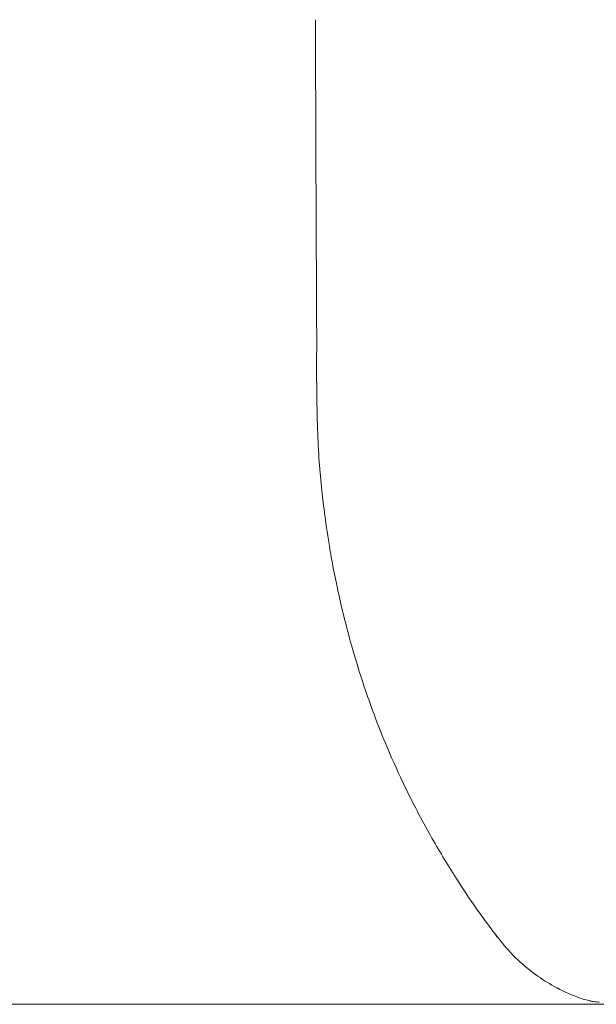
# Model space of a CAD drawing. Units: inches. Extents: x 2335 to 122951, y 2264 to 21820.
# Drawn here: x 38196 to 38340, y 10219 to 10467 of the extents above; entities that cross this region are included whole.
import ezdxf

# ---------------------------------------------------------------- set-up
doc = ezdxf.new("R2010")
doc.units = ezdxf.units.IN
doc.header["$MEASUREMENT"] = 0
doc.layers.get('0').update_dxf_attribs({"lineweight": 13})

msp = doc.modelspace()

# ---------------------------------------------------------------- linework, layer by layer
at = {"lineweight": 13}
for p, q in [((38199.53, 10219.36), (38191.57, 10219.36)), ((38207.39, 10219.36), (38199.53, 10219.36)), ((38215.14, 10219.36), (38207.39, 10219.36)), ((38222.78, 10219.36), (38215.14, 10219.36)), ((38230.32, 10219.36), (38222.78, 10219.36)), ((38237.75, 10219.36), (38230.32, 10219.36)), ((38245.07, 10219.36), (38237.75, 10219.36)), ((38252.29, 10219.36), (38245.07, 10219.36)), ((38259.44, 10219.36), (38252.29, 10219.36)), ((38266.45, 10219.36), (38259.44, 10219.36)), ((38273.38, 10219.36), (38266.45, 10219.36)), ((38280.21, 10219.36), (38273.38, 10219.36)), ((38286.94, 10219.36), (38280.21, 10219.36)), ((38293.55, 10219.36), (38286.94, 10219.36)), ((38300.06, 10219.36), (38293.55, 10219.36)), ((38306.47, 10219.36), (38300.06, 10219.36)), ((38312.77, 10219.36), (38306.47, 10219.36)), ((38318.96, 10219.36), (38312.77, 10219.36)), ((38325.08, 10219.36), (38318.96, 10219.36)), ((38331.06, 10219.36), (38325.08, 10219.36)), ((38336.97, 10219.36), (38331.06, 10219.36)), ((38342.74, 10219.36), (38336.97, 10219.36))]:
    msp.add_line(p, q, dxfattribs=at)
for centre, radius, start, end in [((1882145.55, 17010.2), 1843887.32, 180.20332888, 180.20425691), ((45715.65, 10450.96), 7445.71, 180.108643, 180.324578), ((32332.25, 10371.07), 5937.93, 0.122067, 0.363811), ((38800.6, 10379.47), 530.46, 179.5402, 181.6847), ((38594.51, 10376.34), 324.37, 182.2036, 183.6682), ((38503.41, 10372.72), 233.24, 184.2113, 185.9742), ((38609.74, 10387.06), 340.5, 186.5114, 187.5794), ((38473.41, 10367.88), 202.83, 187.2882, 189.6025), ((38527.5, 10377.38), 257.76, 189.6798, 192.5016), ((38506.9, 10373.81), 236.87, 192.7371, 196.1671), ((38506.39, 10373.78), 236.37, 196.1943, 198.6577), ((39322.91, 10666.39), 1103.71, 199.48918, 199.81687), ((38530.75, 10385.17), 263.15, 200.6867, 202.6683), ((38540.48, 10391.83), 274.71, 203.1663, 205.4094), ((38501.89, 10375.85), 233, 205.9318, 209.3106), ((38495.73, 10373.45), 226.46, 209.5454, 212.7149), ((38448.54, 10340.64), 169.03, 212.003, 217.0417), ((38435.94, 10331.36), 153.39, 217.1072, 218.4451), ((38350.3, 10261.9), 43.14, 216.9235, 225.6237), ((38353.82, 10265.93), 48.49, 225.9761, 233.6971), ((38352.64, 10264.74), 46.82, 233.9981, 240.837), ((38349.29, 10258.43), 39.68, 240.6227, 249.9154), ((38341.01, 10228.14), 8.2, 256.2649, 265.786)]:
    msp.add_arc(centre, radius, start, end, dxfattribs=at)
for points in [[(38315.1, 10236.73), (38315.14, 10236.73), (38315.14, 10236.73), (38315.14, 10236.69)], [(38315.14, 10236.69), (38315.17, 10236.66), (38315.21, 10236.62), (38315.21, 10236.59)], [(38315.21, 10236.59), (38315.24, 10236.55), (38315.28, 10236.52), (38315.31, 10236.48)], [(38315.31, 10236.48), (38315.35, 10236.41), (38315.39, 10236.38), (38315.42, 10236.34)], [(38315.42, 10236.34), (38315.49, 10236.31), (38315.53, 10236.27), (38315.56, 10236.23)], [(38315.56, 10236.23), (38315.6, 10236.2), (38315.6, 10236.2), (38315.63, 10236.16)], [(38338.85, 10220.24), (38338.07, 10220.35), (38337.04, 10220.63), (38335.66, 10221.16)], [(38339.06, 10220.17), (38338.95, 10220.17), (38338.88, 10220.2), (38338.78, 10220.24)], [(38341.11, 10219.89), (38340.86, 10219.89), (38340.65, 10219.92), (38340.4, 10219.96)]]:
    msp.add_open_spline(points, degree=3, dxfattribs=at)

doc.saveas('drawing.dxf')
